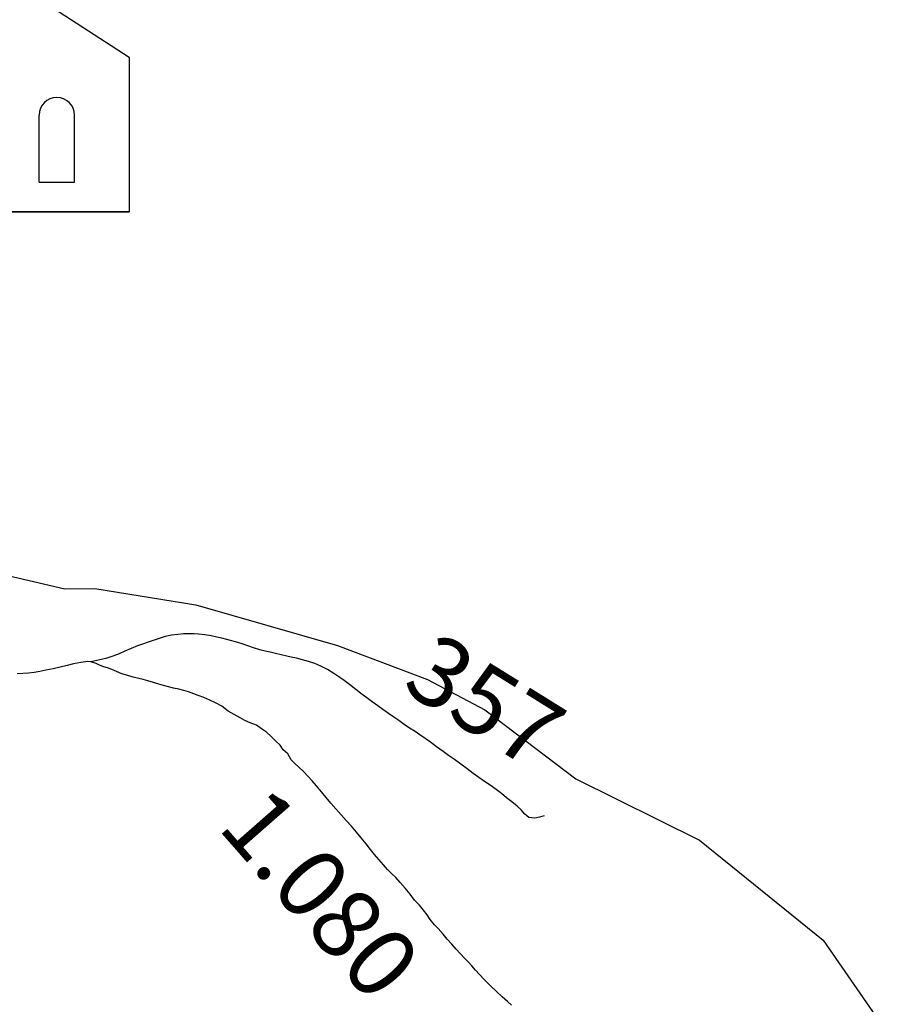
# Model space of a CAD drawing. Extents: x -193911 to -192175, y 292221 to 292815.
# Drawn here: x -193521 to -193509, y 292690 to 292704 of the extents above; entities that cross this region are included whole.
import ezdxf

# ---------------------------------------------------------------- set-up
doc = ezdxf.new("R2010")
doc.units = 0
doc.header["$LTSCALE"] = 40
doc.header["$MEASUREMENT"] = 0
for name, color, linetype in [('DISTANCIAS TEXTO', 51, 'CONTINUOUS'), ('HIDROGRAFIA', 152, 'CONTINUOUS'), ('LOCALIDADES', 201, 'CONTINUOUS'), ('MUNICIPAIS SECUNDÁRIAS', 17, 'CONTINUOUS')]:
    doc.layers.add(name, color=color, linetype=linetype)
doc.styles.add('ROMANS', font='romans')

# ---------------------------------------------------------------- blocks, each defined once
blk = doc.blocks.new('LOCALIDADE')
at = {"layer": 'LOCALIDADES'}
h = blk.add_hatch(color=68, dxfattribs=at)
h.paths.add_polyline_path([(-125.38, -89.84), (-125.38, 18.1), (-35.53, 76.43), (-35.53, 124.12), (-26.82, 124.12), (0, 177.75), (26.82, 124.12), (36.21, 124.12), (36.21, 76.43), (126.05, 18.1), (126.05, -89.84)], flags=16)
edge = h.paths.add_edge_path()
edge.add_line((-125.38, -89.84), (-125.38, 18.1))
edge.add_line((-125.38, -89.84), (126.05, -89.84))
edge.add_line((126.05, 18.1), (126.05, -89.84))
edge.add_line((36.21, 76.43), (126.05, 18.1))
edge.add_line((36.21, 124.12), (36.21, 76.43))
edge.add_line((26.82, 124.12), (36.21, 124.12))
edge.add_line((0, 177.75), (26.82, 124.12))
edge.add_line((-26.82, 124.12), (0, 177.75))
edge.add_line((-35.53, 124.12), (-26.82, 124.12))
edge.add_line((-35.53, 76.43), (-35.53, 124.12))
edge.add_line((-125.38, 18.1), (-35.53, 76.43))
h.paths.add_polyline_path([(126.05, -89.84), (-125.38, -89.84)], flags=0)
for p, q in [((0, 213.96), (0, 177.75)), ((-8.72, 204.57), (9.39, 204.57)), ((-11.95, 123.18), (-11.95, 94.09)), ((12.62, 94.09), (12.62, 123.18)), ((-11.95, 94.09), (12.62, 94.09)), ((0, 0), (-10.06, -5.36)), ((0, 0), (10.73, -5.36)), ((-10.06, -5.36), (-19.44, -13.41)), ((10.73, -5.36), (20.11, -13.41)), ((-19.44, -13.41), (-26.82, -22.8)), ((20.11, -13.41), (27.49, -22.8)), ((-26.82, -22.8), (-32.18, -33.52)), ((27.49, -22.8), (32.85, -33.52)), ((-32.18, -33.52), (-35.53, -44.92)), ((32.85, -33.52), (36.21, -44.92)), ((-35.53, -44.92), (-35.53, -89.84)), ((-4.69, -44.92), (-22.13, -44.92)), ((-22.13, -44.92), (-22.13, -89.84)), ((22.8, -44.92), (-4.69, -44.92)), ((22.8, -89.84), (22.8, -44.92)), ((36.21, -89.84), (36.21, -44.92)), ((-125.38, -89.84), (-125.38, -89.84))]:
    blk.add_line(p, q, dxfattribs=at)
blk.add_lwpolyline([(-125.38, -89.84), (-125.38, 18.1), (-35.53, 76.43), (-35.53, 124.12), (-26.82, 124.12), (0, 177.75), (26.82, 124.12), (36.21, 124.12), (36.21, 76.43), (126.05, 18.1), (126.05, -89.84), (-125.38, -89.84), (126.05, -89.84)], dxfattribs=at)
at = {"layer": 'LOCALIDADES', "flags": 128}
for points in [[(-88.92, -69.1), (-64.35, -69.1), (-64.35, -22.35)], [(-88.92, -69.1), (-88.92, -22.35)], [(63.19, -69.1), (87.76, -69.1), (87.76, -22.35)], [(63.19, -69.1), (63.19, -22.35)]]:
    blk.add_lwpolyline(points, dxfattribs=at)
at = {"layer": 'LOCALIDADES'}
for centre in [(0.34, 123.18), (-76.64, -22.35), (75.47, -22.35)]:
    blk.add_arc(centre, 12.29, 0, 180, dxfattribs=at)

msp = doc.modelspace()

# ---------------------------------------------------------------- linework, layer by layer
at = {"layer": 'HIDROGRAFIA'}
msp.add_lwpolyline([(-193525.20295, 292696.01428), (-193524.32288, 292696.1848), (-193523.75108, 292696.2992), (-193522.13048, 292696.223), (-193520.81508, 292695.918), (-193520.39828, 292695.9226), (-193518.98788, 292695.696), (-193517.01288, 292695.1268), (-193515.75468, 292694.6504), (-193514.95388, 292694.231), (-193513.68668, 292693.2658), (-193511.96148, 292692.4094), (-193510.23608, 292691.018), (-193508.04528, 292687.8512), (-193506.96828, 292686.8028), (-193505.16168, 292685.3704), (-193504.44408, 292685.0054)], dxfattribs=at)
at = {"layer": 'MUNICIPAIS SECUNDÁRIAS', "ltscale": 215, "flags": 128}
for points in [[(-193514.1269, 292692.75028), (-193514.19377, 292692.73415), (-193514.25824, 292692.71722), (-193514.34056, 292692.72848), (-193514.39768, 292692.77582), (-193514.44688, 292692.83432), (-193514.5052, 292692.88716), (-193514.58118, 292692.94822), (-193514.6515, 292693.00366), (-193514.72354, 292693.06138), (-193514.7995, 292693.11844), (-193514.8812, 292693.17672), (-193514.95956, 292693.2297), (-193515.04078, 292693.2832), (-193515.11854, 292693.34214), (-193515.20214, 292693.4055), (-193515.29124, 292693.4702), (-193515.38024, 292693.53486), (-193515.46176, 292693.59448), (-193515.53758, 292693.64904), (-193515.62824, 292693.71534), (-193515.71336, 292693.77856), (-193515.7884, 292693.83108), (-193515.86118, 292693.88136), (-193515.92934, 292693.92736), (-193516.0058, 292693.97552), (-193516.08116, 292694.02714), (-193516.157, 292694.07882), (-193516.22652, 292694.12688), (-193516.30106, 292694.18046), (-193516.37848, 292694.23548), (-193516.45036, 292694.2867), (-193516.52582, 292694.34116), (-193516.60016, 292694.3952), (-193516.66586, 292694.44388), (-193516.75732, 292694.51454), (-193516.8427, 292694.5819), (-193516.9189, 292694.63984), (-193516.9908, 292694.69092), (-193517.06204, 292694.73786), (-193517.15134, 292694.7914), (-193517.2442, 292694.8381), (-193517.3295, 292694.87388), (-193517.41422, 292694.90332), (-193517.5015, 292694.92892), (-193517.58292, 292694.94836), (-193517.65574, 292694.96416), (-193517.71956, 292694.9789), (-193517.79534, 292694.9963), (-193517.87518, 292695.01412), (-193517.95088, 292695.03242), (-193518.0186, 292695.04734), (-193518.09422, 292695.067), (-193518.18412, 292695.0939), (-193518.264, 292695.12054), (-193518.34234, 292695.14982), (-193518.43236, 292695.17806), (-193518.50282, 292695.19692), (-193518.55444, 292695.20986), (-193518.62518, 292695.227), (-193518.6966, 292695.2437), (-193518.77426, 292695.26064), (-193518.86424, 292695.27678), (-193518.95062, 292695.28626), (-193519.01076, 292695.2905), (-193519.08646, 292695.29148), (-193519.16078, 292695.28808), (-193519.23906, 292695.28), (-193519.32846, 292695.2687), (-193519.41564, 292695.25076), (-193519.48372, 292695.23122), (-193519.56768, 292695.20346), (-193519.6512, 292695.17374), (-193519.7299, 292695.1459), (-193519.80116, 292695.1201), (-193519.89078, 292695.08522), (-193519.97666, 292695.04754), (-193520.05662, 292695.01186), (-193520.14602, 292694.97684), (-193520.24236, 292694.94658), (-193520.4526, 292694.89743)], [(-193514.58382, 292690.10952), (-193514.64032, 292690.1616), (-193514.71322, 292690.22698), (-193514.79396, 292690.29982), (-193514.87784, 292690.37912), (-193514.9629, 292690.4669), (-193515.03102, 292690.53808), (-193515.08468, 292690.5976), (-193515.13914, 292690.65734), (-193515.19046, 292690.71396), (-193515.24364, 292690.7698), (-193515.29986, 292690.8287), (-193515.35366, 292690.89), (-193515.4175, 292690.96082), (-193515.47884, 292691.03134), (-193515.53784, 292691.09964), (-193515.60506, 292691.17674), (-193515.65814, 292691.23092), (-193515.71858, 292691.30438), (-193515.75812, 292691.3699), (-193515.81258, 292691.4352), (-193515.86938, 292691.50332), (-193515.93674, 292691.57574), (-193515.99728, 292691.65808), (-193516.06904, 292691.74148), (-193516.13606, 292691.81848), (-193516.19902, 292691.88874), (-193516.25556, 292691.94616), (-193516.31148, 292691.99978), (-193516.37052, 292692.06712), (-193516.43456, 292692.14166), (-193516.49298, 292692.21138), (-193516.5519, 292692.28282), (-193516.61352, 292692.35938), (-193516.68208, 292692.44344), (-193516.74738, 292692.52516), (-193516.8168, 292692.6062), (-193516.8885, 292692.68388), (-193516.96218, 292692.76278), (-193517.03598, 292692.84722), (-193517.10508, 292692.92684), (-193517.16844, 292693.006), (-193517.23412, 292693.08772), (-193517.30486, 292693.17104), (-193517.3654, 292693.23942), (-193517.42116, 292693.29954), (-193517.48478, 292693.36712), (-193517.54982, 292693.43054), (-193517.60466, 292693.48082), (-193517.65984, 292693.53244), (-193517.70564, 292693.61482), (-193517.77034, 292693.67236), (-193517.81262, 292693.73566), (-193517.86936, 292693.79038), (-193517.93494, 292693.85582), (-193518.00234, 292693.91672), (-193518.07158, 292693.96586), (-193518.14298, 292694.01368), (-193518.22912, 292694.04854), (-193518.30438, 292694.0812), (-193518.36918, 292694.11768), (-193518.45436, 292694.16542), (-193518.53766, 292694.2125), (-193518.6271, 292694.28232), (-193518.71298, 292694.32816), (-193518.79146, 292694.3631), (-193518.87804, 292694.4007), (-193518.95342, 292694.4314), (-193519.01792, 292694.4541), (-193519.09154, 292694.47826), (-193519.1562, 292694.4989), (-193519.22426, 292694.51576), (-193519.29852, 292694.53252), (-193519.37102, 292694.55206), (-193519.43816, 292694.56888), (-193519.50206, 292694.58802), (-193519.58064, 292694.61084), (-193519.65874, 292694.63272), (-193519.72196, 292694.65036), (-193519.78376, 292694.66626), (-193519.86218, 292694.68688), (-193519.93874, 292694.7075), (-193520.01854, 292694.7334), (-193520.09476, 292694.76374), (-193520.15962, 292694.79204), (-193520.22058, 292694.8132), (-193520.27066, 292694.82916), (-193520.33185, 292694.85273), (-193520.38012, 292694.87395), (-193520.45154, 292694.89709), (-193520.49674, 292694.90246), (-193520.59434, 292694.88826), (-193520.69654, 292694.86914), (-193520.78524, 292694.8473), (-193520.88084, 292694.82464), (-193520.97698, 292694.80308), (-193521.08018, 292694.78228), (-193521.16226, 292694.76636), (-193521.24372, 292694.75134), (-193521.32082, 292694.73982), (-193521.39926, 292694.73396), (-193521.48246, 292694.73116)]]:
    msp.add_lwpolyline(points, dxfattribs=at)

# ---------------------------------------------------------------- block references
at = {"layer": 'LOCALIDADES', "linetype": 'Continuous', "xscale": 0.01999999998952262, "yscale": 0.02000000001862645, "zscale": 0.02}
msp.add_blockref('LOCALIDADE', (-193522.43699, 292702.97414), dxfattribs=at)

# ---------------------------------------------------------------- texts
at = {"layer": 'DISTANCIAS TEXTO', "style": 'ROMANS'}
for s, rotation, p in [('357', 328.110346, (-193516.14032, 292694.52422)), ('1.080', 311.266829, (-193518.70164, 292692.5892))]:
    msp.add_text(s, height=0.969869, rotation=rotation, dxfattribs=at).set_placement(p)

doc.saveas('drawing.dxf')
